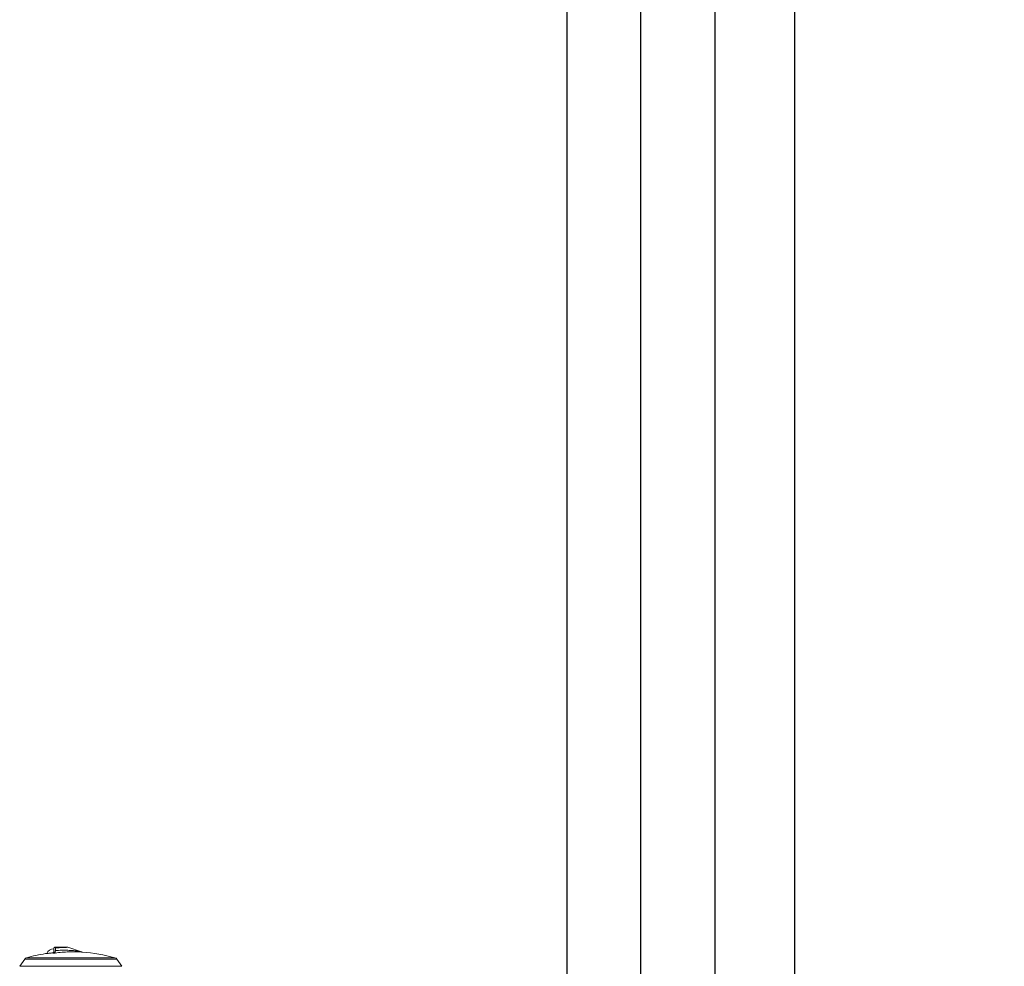
# Model space of a CAD drawing. Extents: x 576 to 32751, y 59 to 22708.
# Drawn here: x 11958 to 12290, y 12934 to 13254 of the extents above; entities that cross this region are included whole.
import ezdxf

# ---------------------------------------------------------------- set-up
doc = ezdxf.new("R2010")
doc.units = 0
doc.header["$LTSCALE"] = 20
doc.header["$PDMODE"] = 3
doc.header["$PDSIZE"] = 2
doc.linetypes.add('CENTER', pattern=[2, 1.25, -0.25, 0.25, -0.25])
doc.linetypes.add('SLD-Solid', pattern=[0])
doc.layers.get('0').update_dxf_attribs({"linetype": 'CONTINUOUS'})
doc.layers.get('DEFPOINTS').update_dxf_attribs({"linetype": 'CONTINUOUS'})
for name, color, linetype in [('センター', 3, 'CENTER'), ('寸法', 4, 'CONTINUOUS'), ('部品', 7, 'CONTINUOUS'), ('部品1', 7, 'CONTINUOUS')]:
    doc.layers.add(name, color=color, linetype=linetype)
doc.styles.get("Standard").update_dxf_attribs({"font": 'txt', "bigfont": 'bigfont.shx'})
doc.styles.add('STYLE1', font='isocp.shx', dxfattribs={"bigfont": 'bigfont.shx'})
doc.dimstyles.new('INABA_S80', dxfattribs={"dimscale": 80, "dimtxt": 2.5, "dimasz": 0.5, "dimexe": 0.5, "dimexo": 0.2, "dimgap": 0.8, "dimtad": 3, "dimdsep": 46, "dimtxsty": 'STANDARD', "dimblk1": 'DOT', "dimblk2": 'DOT', "dimsah": 1, "dimcen": 0, "dimclrt": 7, "dimadec": 0, "dimazin": 0, "dimtfac": 1, "dimtix": 1, "dimtmove": 0, "dimatfit": 2, "dimldrblk": 'DOT', "dimfxl": 1, "dimtolj": 1, "dimtzin": 0, "dimarcsym": 0})

# ---------------------------------------------------------------- blocks, each defined once
blk = doc.blocks.new('_DOTSMALL')
at = {"color": 0, "linetype": 'ByBlock', "ltscale": 50, "const_width": 0.5}
blk.add_lwpolyline([(-0.0625, 0, 1), (0.0625, 0, 1)], format="xyb", close=True, dxfattribs=at)
blk = doc.blocks.new('*D52')
at = {"layer": 'DEFPOINTS', "color": 0, "ltscale": 50}
for p in [(12219.4, 15310.45), (12219.4, 12810.45), (15567.78, 12810.45)]:
    blk.add_point(p, dxfattribs=at)
at = {"layer": '寸法', "color": 0, "lineweight": -2, "ltscale": 50}
for p, q in [((12259.4, 15310.45), (15687.78, 15310.45)), ((15567.78, 15310.45), (15567.78, 12810.45)), ((12259.4, 12810.45), (15687.78, 12810.45))]:
    blk.add_line(p, q, dxfattribs=at)
at = {"layer": '寸法', "color": 0, "lineweight": -2, "ltscale": 50, "xscale": 200, "yscale": 200, "zscale": 200}
for p, rotation in [((15567.78, 15310.45), 90), ((15567.78, 12810.45), 270)]:
    blk.add_blockref('_DOTSMALL', p, dxfattribs=dict(at, rotation=rotation))
at = {"layer": '寸法', "color": 7, "ltscale": 50, "insert": (15167.76, 14060.45), "char_height": 240, "attachment_point": 5, "rotation": 90, "style": 'STYLE1'}
blk.add_mtext('\\A1;500×5\\P=2500', dxfattribs=at)
blk = doc.blocks.new('*D54')
at = {"layer": 'DEFPOINTS', "color": 0, "ltscale": 50}
for p in [(12216.4, 18403.45), (12216.4, 12517.45), (16783.87, 12517.45)]:
    blk.add_point(p, dxfattribs=at)
at = {"layer": '寸法', "color": 0, "lineweight": -2, "ltscale": 50}
for p, q in [((12256.4, 18403.45), (16903.87, 18403.45)), ((16783.87, 18403.45), (16783.87, 12517.45)), ((12256.4, 12517.45), (16903.87, 12517.45))]:
    blk.add_line(p, q, dxfattribs=at)
at = {"layer": '寸法', "color": 0, "lineweight": -2, "ltscale": 50, "xscale": 200, "yscale": 200, "zscale": 200}
for p, rotation in [((16783.87, 18403.45), 90), ((16783.87, 12517.45), 270)]:
    blk.add_blockref('_DOTSMALL', p, dxfattribs=dict(at, rotation=rotation))
at = {"layer": '寸法', "color": 7, "ltscale": 50, "insert": (16583.87, 15460.45), "char_height": 240, "attachment_point": 5, "rotation": 90, "style": 'STYLE1'}
blk.add_mtext('\\A1;5886', dxfattribs=at)

msp = doc.modelspace()

# ---------------------------------------------------------------- linework, layer by layer
at = {"layer": 'センター', "ltscale": 50}
msp.add_line((12167.4, 12660.45), (12167.4, 18260.45), dxfattribs=at)
at = {"layer": '部品', "linetype": 'SLD-Solid', "lineweight": 15}
for p, q in [((11969.247, 12940.498), (11969.245, 12940.501)), ((11969.245, 12940.501), (11969.245, 12939.377)), ((11969.625, 12940.883), (11969.628, 12940.879)), ((11973.891, 12940.931), (11971.977, 12940.931)), ((11973.887, 12940.928), (11973.891, 12940.931)), ((11973.889, 12940.931), (11973.891, 12940.931)), ((11973.891, 12940.931), (11974.016, 12940.909)), ((11974.016, 12940.909), (11973.891, 12940.931)), ((11974.016, 12940.909), (11978.575, 12939.328)), ((11957.711, 12934.453), (11959.407, 12936.876)), ((11990.517, 12936.876), (11959.407, 12936.876)), ((11960.045, 12937.33), (11989.879, 12937.33)), ((11990.517, 12936.876), (11992.213, 12934.453)), ((11957.711, 12934.453), (11992.213, 12934.453))]:
    msp.add_line(p, q, dxfattribs=at)
for centre, radius, start, end in [((11974.962, 12884.797), 54.61, 99.00448, 105.85215), ((11969.196, 12937.844), 2.54, 88.90499, 158.15687), ((11968.321, 12938.794), 0.62, 15.33944, 19.33386), ((11968.877, 12939.337), 0.381, 276.36299, 359.88132), ((11968.655, 12939.17), 0.625, 15.34163, 19.32186), ((11969.628, 12940.498), 0.381, 90.01967, 179.98012), ((11969.552, 12940.693), 0.201, 3.01511, 67.81956), ((11978.958, 12940.432), 1.168, 250.86663, 265.89197), ((11974.962, 12884.797), 54.61, 74.14785, 85.89197), ((11960.364, 12936.206), 1.168, 105.85215, 145), ((11989.56, 12936.206), 1.168, 35, 74.14785)]:
    msp.add_arc(centre, radius, start, end, dxfattribs=at)
for centre, major_axis, ratio, start_param, end_param in [((11969.196, 12938.467), (0, -3.579), 0.0174554, 1.9136622, 2.1743914), ((11969.196, 12940.931), (2.781, 0), 0.0174551, 4.8672185, 6.2831853)]:
    msp.add_ellipse(centre, major_axis=major_axis, ratio=ratio, start_param=start_param, end_param=end_param, dxfattribs=at)
for points, knots in [([(11966.415, 12938.734), (11966.422, 12938.734), (11966.437, 12938.736), (11966.557, 12938.749), (11966.747, 12938.769), (11967.006, 12938.797), (11967.328, 12938.831), (11967.7, 12938.871), (11968.118, 12938.915), (11968.525, 12938.959), (11968.794, 12938.987), (11968.906, 12938.999)], [0, 0, 0, 0, 0.112593, 0.2284567, 0.341071, 0.456936, 0.5698449, 0.6859944, 0.7995102, 0.9162859, 1, 1, 1, 1]), ([(11968.906, 12938.999), (11968.947, 12939.008), (11969.03, 12939.025), (11969.136, 12939.101), (11969.211, 12939.204), (11969.242, 12939.303), (11969.244, 12939.361), (11969.245, 12939.377)], [0, 0, 0, 0, 0.2278908, 0.4558035, 0.6836842, 0.9135493, 1, 1, 1, 1]), ([(11969.625, 12938.925), (11969.623, 12938.925), (11969.592, 12938.925), (11969.469, 12938.926), (11969.286, 12938.926), (11969.1, 12938.93), (11968.959, 12938.938), (11968.933, 12938.951), (11968.919, 12938.958)], [0, 0, 0, 0, 0.0040136, 0.087593, 0.3542849, 0.5563447, 0.7578906, 1, 1, 1, 1]), ([(11969.245, 12940.501), (11969.249, 12940.544), (11969.257, 12940.63), (11969.323, 12940.744), (11969.42, 12940.83), (11969.526, 12940.876), (11969.597, 12940.881), (11969.625, 12940.883)], [0, 0, 0, 0, 0.2143206, 0.4286438, 0.6428729, 0.8566888, 1, 1, 1, 1]), ([(11969.258, 12939.336), (11969.257, 12939.411), (11969.256, 12939.518), (11969.255, 12939.635), (11969.255, 12939.67)], [0, 0, 0, 0, 0.6963671, 1, 1, 1, 1]), ([(11969.625, 12938.925), (11969.624, 12938.925), (11969.62, 12938.926), (11969.604, 12938.929), (11969.542, 12938.947), (11969.426, 12939.022), (11969.293, 12939.179), (11969.266, 12939.296), (11969.258, 12939.336)], [0, 0, 0, 0, 0.0051436, 0.0273847, 0.1014682, 0.3994451, 0.7981918, 1, 1, 1, 1]), ([(11969.761, 12939.792), (11969.759, 12939.765), (11969.748, 12939.607), (11969.721, 12939.331), (11969.678, 12939.059), (11969.644, 12938.95), (11969.627, 12938.929), (11969.625, 12938.925)], [0, 0, 0, 0, 0.056391, 0.3316587, 0.6427741, 0.9462414, 1, 1, 1, 1]), ([(11975.976, 12939.352), (11975.439, 12939.348), (11974.123, 12939.337), (11971.998, 12939.211), (11970.416, 12939.021), (11969.625, 12938.925)], [0, 0, 0, 0, 0.2560406, 0.6275678, 1, 1, 1, 1]), ([(11969.628, 12940.879), (11970.057, 12940.883), (11970.916, 12940.889), (11971.948, 12940.898), (11972.722, 12940.906), (11973.197, 12940.912), (11973.572, 12940.917), (11973.816, 12940.923), (11973.868, 12940.927), (11973.887, 12940.928)], [0, 0, 0, 0, 0.2682185, 0.5369104, 0.6587079, 0.7812075, 0.8651106, 0.9496123, 1, 1, 1, 1]), ([(11974.016, 12940.909), (11974.016, 12940.909), (11974.016, 12940.906), (11973.935, 12940.896), (11973.706, 12940.877), (11973.328, 12940.85), (11972.854, 12940.822), (11972.083, 12940.784), (11971.048, 12940.742), (11970.185, 12940.717), (11969.753, 12940.704)], [0, 0, 0, 0, 0.0245856, 0.0795157, 0.1677702, 0.2519535, 0.3699544, 0.4893047, 0.7441058, 1, 1, 1, 1]), ([(11969.753, 12940.704), (11969.755, 12940.486), (11969.758, 12940.194), (11969.76, 12939.873), (11969.761, 12939.792)], [0, 0, 0, 0, 0.7459473, 1, 1, 1, 1]), ([(11969.761, 12939.792), (11970.461, 12939.831), (11971.863, 12939.909), (11973.889, 12939.887), (11975.821, 12939.765), (11977.18, 12939.593), (11978.048, 12939.437), (11978.35, 12939.377), (11978.52, 12939.34), (11978.564, 12939.33), (11978.574, 12939.328), (11978.575, 12939.328), (11978.575, 12939.328)], [0, 0, 0, 0, 0.2349581, 0.4698986, 0.6787182, 0.8824947, 0.9285323, 0.9743511, 0.9895709, 0.9947013, 0.9988073, 1, 1, 1, 1]), ([(11978.874, 12939.266), (11978.866, 12939.267), (11978.85, 12939.268), (11978.688, 12939.278), (11978.385, 12939.294), (11977.833, 12939.321), (11977.093, 12939.343), (11976.425, 12939.36), (11976.047, 12939.353), (11975.976, 12939.352)], [0, 0, 0, 0, 0.0552827, 0.1165776, 0.2512141, 0.3918485, 0.6633783, 0.9362502, 1, 1, 1, 1]), ([(11978.859, 12939.267), (11978.856, 12939.268), (11978.818, 12939.27), (11978.739, 12939.281), (11978.646, 12939.298), (11978.593, 12939.319), (11978.574, 12939.326)], [0, 0, 0, 0, 0.0309816, 0.4179508, 0.7927459, 1, 1, 1, 1])]:
    msp.add_open_spline(points, degree=3, knots=knots, dxfattribs=at)
at = {"layer": '部品1'}
msp.add_line((12219.4, 12520.45), (12219.4, 18400.45), dxfattribs=at)
at = {"layer": '部品1', "ltscale": 50}
for p, q in [((12142.4, 18300.45), (12142.4, 12620.45)), ((12192.4, 18260.45), (12192.4, 12660.45))]:
    msp.add_line(p, q, dxfattribs=at)

# ---------------------------------------------------------------- dimensions: what is measured, and where the dimension line sits
at = {"layer": '寸法', "ltscale": 50}
dim = msp.add_linear_dim(base=(16783.868, 12517.45), p1=(12216.4, 18403.45), p2=(12216.4, 12517.45), angle=90, dimstyle='INABA_S80', override={"dimtxt": 3, "dimasz": 2.5, "dimexe": 1.5, "dimexo": 0.5, "dimgap": 1, "dimtxsty": 'STYLE1', "dimblk1": 'DOTSMALL', "dimblk2": 'DOTSMALL', "dimatfit": 3}, dxfattribs=at)
dim.commit()
dim.dimension.update_dxf_attribs({"geometry": '*D54', "text_midpoint": (16783.868, 15460.45), "dimtype": 160})
dim = msp.add_linear_dim(base=(15567.78, 12810.45), p1=(12219.4, 15310.45), p2=(12219.4, 12810.45), angle=90, text='500×5\\P=<>', dimstyle='INABA_S80', override={"dimtxt": 3, "dimasz": 2.5, "dimexe": 1.5, "dimexo": 0.5, "dimgap": 1, "dimtxsty": 'STYLE1', "dimblk1": 'DOTSMALL', "dimblk2": 'DOTSMALL', "dimatfit": 3}, dxfattribs=at)
dim.commit()
dim.dimension.update_dxf_attribs({"geometry": '*D52', "text_midpoint": (15567.78, 14060.45), "dimtype": 160})

doc.saveas('drawing.dxf')
